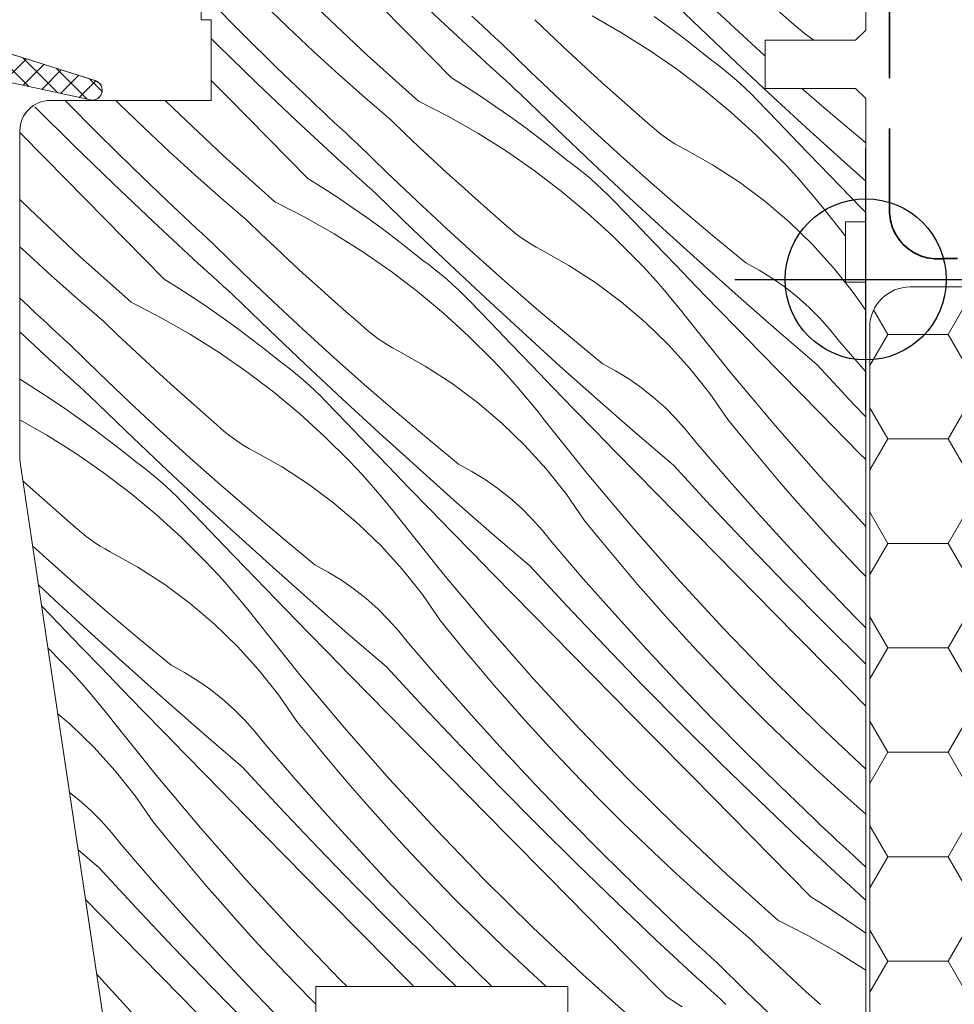
# Model space of a CAD drawing. Units: millimetres. Extents: x -2496 to 7227, y -10996 to 3502.
# Drawn here: x 6390 to 6436, y -10283 to -10234 of the extents above; entities that cross this region are included whole.
import ezdxf

# ---------------------------------------------------------------- set-up
doc = ezdxf.new("R2010")
doc.units = ezdxf.units.MM
doc.header["$MEASUREMENT"] = 0
doc.linetypes.add('szag', pattern=[11.319445, 8.819445, -2.5])
doc.linetypes.add('Takart vonal_01', pattern=[7, 5, -2])
for name, color, linetype, lineweight in [('0_Toll_száma__1', 7, 'Continuous', 5), ('0_Toll_száma__2', 7, 'Continuous', 13), ('0_Toll_száma__3', 7, 'Continuous', 15), ('0_Toll_száma__7', 7, 'Continuous', 35)]:
    doc.layers.add(name, color=color, linetype=linetype, lineweight=lineweight)
for name, color, linetype, lineweight, true_color in [('0_Toll_száma__21', 7, 'Continuous', 5, 0x3a3a3a), ('0_Toll_száma__58', 7, 'Continuous', 25, 0xdf0000), ('0_Toll_száma__87', 7, 'Continuous', 5, 0x6a6a6a)]:
    doc.layers.add(name, color=color, linetype=linetype, lineweight=lineweight, true_color=true_color)
doc.styles.add('ELKÉSZÜLT_STÍLUS_1', font='txt')
doc.dimstyles.new('ELKÉSZÜLT_STÍLUS__2', dxfattribs={"dimtxt": 11.25, "dimasz": 6.65, "dimexe": 0.18, "dimexo": 0, "dimgap": 0.09, "dimtad": 1, "dimtih": 1, "dimtoh": 1, "dimlfac": 0.001, "dimzin": 0, "dimdsep": 46, "dimtxsty": 'ELKÉSZÜLT_STÍLUS_1', "dimblk": 'ARROWHEAD_6', "dimblk1": 'ARROWHEAD_6', "dimblk2": 'ARROWHEAD_6', "dimcen": 0.09, "dimclrd": 7, "dimclre": 7, "dimclrt": 7, "dimadec": 0, "dimazin": 0, "dimtfac": 1, "dimtdec": 4, "dimtmove": 0, "dimatfit": 3, "dimfxl": 1, "dimtolj": 1, "dimtzin": 0, "dimarcsym": 0})
doc.dimstyles.new('ELKÉSZÜLT_STÍLUS__4', dxfattribs={"dimtxt": 0.18, "dimasz": 14.592, "dimexe": 0.18, "dimexo": 0.0625, "dimgap": 0.09, "dimtad": 0, "dimtih": 1, "dimtoh": 1, "dimdec": 4, "dimzin": 0, "dimdsep": 46, "dimcen": 0.09, "dimadec": 0, "dimazin": 0, "dimtfac": 1, "dimtdec": 4, "dimtmove": 0, "dimatfit": 3, "dimldrblk": 'ARROWHEAD_5', "dimfxl": 1, "dimtolj": 1, "dimtzin": 0, "dimarcsym": 0})

# ---------------------------------------------------------------- blocks, each defined once
blk = doc.blocks.new('*X44')
at = {"layer": '0_Toll_száma__87', "linetype": 'Continuous'}
for p, q in [((6410.475, -10234.364), (6408.499, -10232.487)), ((6423.374, -10234.759), (6421.581, -10233.026)), ((6400.654, -10235.046), (6398.996, -10233.367)), ((6402.901, -10234.716), (6401.663, -10233.514)), ((6409.062, -10235.225), (6407.088, -10233.224)), ((6425.062, -10234.733), (6423.568, -10233.342)), ((6406.844, -10236.099), (6404.358, -10233.756)), ((6427.912, -10234.476), (6427.194, -10233.852)), ((6412.471, -10236.22), (6410.475, -10234.364)), ((6412.329, -10234.428), (6412.039, -10234.158)), ((6412.62, -10234.698), (6412.329, -10234.428)), ((6415.848, -10234.995), (6415.162, -10234.336)), ((6418.013, -10234.152), (6419.473, -10234.983)), ((6421.088, -10234.172), (6421.797, -10234.686)), ((6428.12, -10234.666), (6427.912, -10234.476)), ((6402.335, -10236.704), (6400.654, -10235.046)), ((6404.157, -10235.898), (6402.901, -10234.716)), ((6412.911, -10234.967), (6412.62, -10234.698)), ((6413.203, -10235.235), (6412.911, -10234.967)), ((6416.539, -10235.65), (6415.848, -10234.995)), ((6419.473, -10234.983), (6420.895, -10235.878)), ((6421.797, -10234.686), (6422.498, -10235.213)), ((6425.18, -10236.478), (6423.374, -10234.759)), ((6426.572, -10236.107), (6425.062, -10234.733)), ((6428.335, -10234.849), (6428.12, -10234.666)), ((6428.556, -10235.025), (6428.335, -10234.849)), ((6428.783, -10235.192), (6428.556, -10235.025)), ((6399.409, -10235.584), (6399.098, -10235.275)), ((6401.365, -10237.482), (6399.409, -10235.584)), ((6411.036, -10237.225), (6409.062, -10235.225)), ((6413.496, -10235.502), (6413.203, -10235.235)), ((6414.957, -10236.929), (6413.496, -10235.502)), ((6422.498, -10235.213), (6423.19, -10235.751)), ((6429.016, -10235.351), (6428.783, -10235.192)), ((6405.43, -10237.062), (6404.157, -10235.898)), ((6417.234, -10236.299), (6416.539, -10235.65)), ((6420.895, -10235.878), (6422.276, -10236.835)), ((6423.19, -10235.751), (6423.873, -10236.3)), ((6409.384, -10238.382), (6406.844, -10236.099)), ((6412.717, -10236.447), (6412.471, -10236.22)), ((6412.963, -10236.672), (6412.717, -10236.447)), ((6417.934, -10236.943), (6417.234, -10236.299)), ((6424.184, -10236.526), (6423.873, -10236.3)), ((6424.488, -10236.761), (6424.184, -10236.526)), ((6427.001, -10238.182), (6425.18, -10236.478)), ((6426.598, -10236.13), (6426.572, -10236.107)), ((6404.038, -10238.338), (6402.335, -10236.704)), ((6406.72, -10238.206), (6405.43, -10237.062)), ((6413.21, -10236.898), (6412.963, -10236.672)), ((6413.457, -10237.123), (6413.21, -10236.898)), ((6416.434, -10238.337), (6414.957, -10236.929)), ((6418.638, -10237.583), (6417.934, -10236.943)), ((6422.276, -10236.835), (6423.613, -10237.852)), ((6424.788, -10237.002), (6424.488, -10236.761)), ((6425.081, -10237.25), (6424.788, -10237.002)), ((6399.955, -10238.219), (6399.098, -10237.35)), ((6403.341, -10239.359), (6401.365, -10237.482)), ((6411.036, -10237.225), (6411.778, -10237.692)), ((6413.704, -10237.348), (6413.457, -10237.123)), ((6413.951, -10237.573), (6413.704, -10237.348)), ((6425.369, -10237.505), (6425.081, -10237.25)), ((6425.65, -10237.767), (6425.369, -10237.505)), ((6411.778, -10237.692), (6412.511, -10238.172)), ((6414.199, -10237.797), (6413.951, -10237.573)), ((6414.447, -10238.021), (6414.199, -10237.797)), ((6416.24, -10239.754), (6414.447, -10238.021)), ((6419.347, -10238.217), (6418.638, -10237.583)), ((6423.613, -10237.852), (6424.904, -10238.928)), ((6425.925, -10238.035), (6425.65, -10237.767)), ((6426.194, -10238.309), (6425.925, -10238.035)), ((6429.641, -10238.799), (6428.431, -10237.75)), ((6391.862, -10238.362), (6391.851, -10238.35)), ((6393.52, -10240.041), (6391.862, -10238.362)), ((6394.53, -10238.509), (6394.37, -10238.35)), ((6395.767, -10239.711), (6394.53, -10238.509)), ((6397.224, -10238.751), (6396.818, -10238.35)), ((6401.928, -10240.22), (6399.955, -10238.219)), ((6404.327, -10238.61), (6404.038, -10238.338)), ((6408.028, -10239.331), (6406.72, -10238.206)), ((6409.384, -10238.382), (6410.88, -10239.147)), ((6412.511, -10238.172), (6413.237, -10238.663)), ((6417.928, -10239.729), (6416.434, -10238.337)), ((6420.061, -10238.847), (6419.347, -10238.217)), ((6427.227, -10239.387), (6426.194, -10238.309)), ((6428.836, -10239.871), (6427.001, -10238.182)), ((6392.276, -10240.579), (6390.34, -10238.66)), ((6399.71, -10241.094), (6397.224, -10238.751)), ((6404.616, -10238.882), (6404.327, -10238.61)), ((6404.905, -10239.153), (6404.616, -10238.882)), ((6413.237, -10238.663), (6413.954, -10239.167)), ((6420.779, -10239.471), (6420.061, -10238.847)), ((6424.904, -10238.928), (6426.145, -10240.059)), ((6431.2, -10240.118), (6429.641, -10238.799)), ((6405.337, -10241.215), (6403.341, -10239.359)), ((6405.195, -10239.423), (6404.905, -10239.153)), ((6405.486, -10239.693), (6405.195, -10239.423)), ((6408.714, -10239.99), (6408.028, -10239.331)), ((6410.88, -10239.147), (6412.34, -10239.978)), ((6413.954, -10239.167), (6414.664, -10239.681)), ((6420.987, -10239.662), (6420.779, -10239.471)), ((6428.261, -10240.463), (6427.227, -10239.387)), ((6390.848, -10241.212), (6389.598, -10239.943)), ((6397.023, -10240.893), (6395.767, -10239.711)), ((6405.778, -10239.962), (6405.486, -10239.693)), ((6406.07, -10240.23), (6405.778, -10239.962)), ((6409.405, -10240.645), (6408.714, -10239.99)), ((6412.34, -10239.978), (6413.762, -10240.873)), ((6414.664, -10239.681), (6415.364, -10240.208)), ((6418.047, -10241.473), (6416.24, -10239.754)), ((6419.439, -10241.102), (6417.928, -10239.729)), ((6421.202, -10239.844), (6420.987, -10239.662)), ((6421.423, -10240.02), (6421.202, -10239.844)), ((6430.685, -10241.544), (6428.836, -10239.871)), ((6395.201, -10241.699), (6393.52, -10240.041)), ((6403.903, -10242.22), (6401.928, -10240.22)), ((6406.362, -10240.498), (6406.07, -10240.23)), ((6415.364, -10240.208), (6416.057, -10240.746)), ((6421.65, -10240.187), (6421.423, -10240.02)), ((6421.882, -10240.346), (6421.65, -10240.187)), ((6422.121, -10240.497), (6421.882, -10240.346)), ((6426.145, -10240.059), (6427.336, -10241.245)), ((6429.298, -10241.537), (6428.261, -10240.463)), ((6431.598, -10240.447), (6431.2, -10240.118)), ((6394.232, -10242.477), (6392.276, -10240.579)), ((6398.296, -10242.057), (6397.023, -10240.893)), ((6407.823, -10241.924), (6406.362, -10240.498)), ((6410.1, -10241.294), (6409.405, -10240.645)), ((6413.762, -10240.873), (6415.142, -10241.83)), ((6416.057, -10240.746), (6416.74, -10241.295)), ((6422.364, -10240.64), (6422.121, -10240.497)), ((6422.612, -10240.774), (6422.364, -10240.64)), ((6423.995, -10241.547), (6422.612, -10240.774)), ((6392.821, -10243.214), (6390.848, -10241.212)), ((6402.251, -10243.377), (6399.71, -10241.094)), ((6405.583, -10241.442), (6405.337, -10241.215)), ((6405.829, -10241.667), (6405.583, -10241.442)), ((6410.8, -10241.938), (6410.1, -10241.294)), ((6417.05, -10241.522), (6416.74, -10241.295)), ((6420.965, -10242.457), (6419.439, -10241.102)), ((6427.674, -10241.601), (6427.336, -10241.245)), ((6396.905, -10243.333), (6395.201, -10241.699)), ((6406.076, -10241.893), (6405.829, -10241.667)), ((6406.323, -10242.118), (6406.076, -10241.893)), ((6409.301, -10243.332), (6407.823, -10241.924)), ((6411.505, -10242.578), (6410.8, -10241.938)), ((6415.142, -10241.83), (6416.479, -10242.847)), ((6417.355, -10241.756), (6417.05, -10241.522)), ((6417.654, -10241.997), (6417.355, -10241.756)), ((6419.867, -10243.177), (6418.047, -10241.473)), ((6425.325, -10242.408), (6423.995, -10241.547)), ((6428.007, -10241.961), (6427.674, -10241.601)), ((6430.336, -10242.609), (6429.298, -10241.537)), ((6431.598, -10242.358), (6430.685, -10241.544)), ((6399.587, -10243.201), (6398.296, -10242.057)), ((6403.903, -10242.22), (6404.644, -10242.687)), ((6406.57, -10242.343), (6406.323, -10242.118)), ((6406.818, -10242.568), (6406.57, -10242.343)), ((6417.947, -10242.245), (6417.654, -10241.997)), ((6418.235, -10242.5), (6417.947, -10242.245)), ((6426.596, -10243.354), (6425.325, -10242.408)), ((6428.335, -10242.326), (6428.007, -10241.961)), ((6428.659, -10242.695), (6428.335, -10242.326)), ((6396.208, -10244.354), (6394.232, -10242.477)), ((6404.644, -10242.687), (6405.378, -10243.167)), ((6407.066, -10242.792), (6406.818, -10242.568)), ((6407.314, -10243.016), (6407.066, -10242.792)), ((6412.214, -10243.212), (6411.505, -10242.578)), ((6416.479, -10242.847), (6417.77, -10243.923)), ((6418.516, -10242.762), (6418.235, -10242.5)), ((6418.792, -10243.03), (6418.516, -10242.762)), ((6422.508, -10243.794), (6420.965, -10242.457)), ((6428.978, -10243.068), (6428.659, -10242.695)), ((6431.375, -10243.68), (6430.336, -10242.609)), ((6390.091, -10243.746), (6389.598, -10243.26)), ((6394.795, -10245.215), (6392.821, -10243.214)), ((6397.193, -10243.605), (6396.905, -10243.333)), ((6400.894, -10244.326), (6399.587, -10243.201)), ((6402.251, -10243.377), (6403.746, -10244.142)), ((6405.378, -10243.167), (6406.103, -10243.658)), ((6409.106, -10244.749), (6407.314, -10243.016)), ((6410.795, -10244.724), (6409.301, -10243.332)), ((6412.927, -10243.842), (6412.214, -10243.212)), ((6419.061, -10243.304), (6418.792, -10243.03)), ((6420.093, -10244.382), (6419.061, -10243.304)), ((6421.702, -10244.866), (6419.867, -10243.177)), ((6427.802, -10244.381), (6426.596, -10243.354)), ((6429.292, -10243.445), (6428.978, -10243.068)), ((6392.577, -10246.089), (6390.091, -10243.746)), ((6397.482, -10243.877), (6397.193, -10243.605)), ((6397.771, -10244.148), (6397.482, -10243.877)), ((6406.103, -10243.658), (6406.821, -10244.162)), ((6413.645, -10244.466), (6412.927, -10243.842)), ((6424.066, -10245.113), (6422.508, -10243.794)), ((6429.601, -10243.826), (6429.292, -10243.445)), ((6429.905, -10244.212), (6429.601, -10243.826)), ((6431.598, -10243.909), (6431.375, -10243.68)), ((6398.203, -10246.21), (6396.208, -10244.354)), ((6398.062, -10244.418), (6397.771, -10244.148)), ((6401.581, -10244.985), (6400.894, -10244.326)), ((6403.746, -10244.142), (6405.206, -10244.973)), ((6406.821, -10244.162), (6407.53, -10244.676)), ((6417.77, -10243.923), (6419.012, -10245.054)), ((6421.128, -10245.458), (6420.093, -10244.382)), ((6428.94, -10245.483), (6427.802, -10244.381)), ((6430.598, -10245.08), (6429.905, -10244.212)), ((6398.353, -10244.688), (6398.062, -10244.418)), ((6398.644, -10244.957), (6398.353, -10244.688)), ((6407.53, -10244.676), (6408.231, -10245.203)), ((6410.913, -10246.468), (6409.106, -10244.749)), ((6412.305, -10246.097), (6410.795, -10244.724)), ((6413.853, -10244.657), (6413.645, -10244.466)), ((6414.068, -10244.839), (6413.853, -10244.657)), ((6414.289, -10245.015), (6414.068, -10244.839)), ((6423.551, -10246.539), (6421.702, -10244.866)), ((6396.769, -10247.215), (6394.795, -10245.215)), ((6398.936, -10245.225), (6398.644, -10244.957)), ((6399.229, -10245.493), (6398.936, -10245.225)), ((6402.271, -10245.64), (6401.581, -10244.985)), ((6405.206, -10244.973), (6406.628, -10245.868)), ((6408.231, -10245.203), (6408.923, -10245.741)), ((6414.516, -10245.182), (6414.289, -10245.015)), ((6414.749, -10245.341), (6414.516, -10245.182)), ((6414.987, -10245.492), (6414.749, -10245.341)), ((6419.012, -10245.054), (6420.202, -10246.24)), ((6425.64, -10246.414), (6424.066, -10245.113)), ((6389.889, -10245.888), (6389.598, -10245.614)), ((6400.689, -10246.919), (6399.229, -10245.493)), ((6402.967, -10246.289), (6402.271, -10245.64)), ((6408.923, -10245.741), (6409.606, -10246.29)), ((6415.23, -10245.635), (6414.987, -10245.492)), ((6415.479, -10245.769), (6415.23, -10245.635)), ((6416.861, -10246.542), (6415.479, -10245.769)), ((6422.164, -10246.532), (6421.128, -10245.458)), ((6430.003, -10246.658), (6428.94, -10245.483)), ((6391.163, -10247.052), (6389.889, -10245.888)), ((6395.117, -10248.372), (6392.577, -10246.089)), ((6398.45, -10246.437), (6398.203, -10246.21)), ((6403.667, -10246.933), (6402.967, -10246.289)), ((6406.628, -10245.868), (6408.009, -10246.825)), ((6409.916, -10246.517), (6409.606, -10246.29)), ((6413.832, -10247.452), (6412.305, -10246.097)), ((6420.54, -10246.596), (6420.202, -10246.24)), ((6398.696, -10246.662), (6398.45, -10246.437)), ((6398.942, -10246.888), (6398.696, -10246.662)), ((6408.009, -10246.825), (6409.346, -10247.842)), ((6410.221, -10246.751), (6409.916, -10246.517)), ((6410.52, -10246.992), (6410.221, -10246.751)), ((6412.734, -10248.172), (6410.913, -10246.468)), ((6418.191, -10247.403), (6416.861, -10246.542)), ((6420.873, -10246.956), (6420.54, -10246.596)), ((6423.202, -10247.604), (6422.164, -10246.532)), ((6425.413, -10248.198), (6423.551, -10246.539)), ((6426.313, -10246.78), (6425.64, -10246.414)), ((6426.964, -10247.183), (6426.313, -10246.78)), ((6430.988, -10247.899), (6430.003, -10246.658)), ((6392.453, -10248.196), (6391.163, -10247.052)), ((6396.769, -10247.215), (6397.51, -10247.682)), ((6399.189, -10247.113), (6398.942, -10246.888)), ((6399.437, -10247.338), (6399.189, -10247.113)), ((6402.167, -10248.327), (6400.689, -10246.919)), ((6404.371, -10247.573), (6403.667, -10246.933)), ((6410.814, -10247.24), (6410.52, -10246.992)), ((6411.101, -10247.495), (6410.814, -10247.24)), ((6421.202, -10247.321), (6420.873, -10246.956)), ((6421.525, -10247.69), (6421.202, -10247.321)), ((6427.591, -10247.623), (6426.964, -10247.183)), ((6397.51, -10247.682), (6398.244, -10248.162)), ((6399.684, -10247.563), (6399.437, -10247.338)), ((6399.932, -10247.787), (6399.684, -10247.563)), ((6400.18, -10248.011), (6399.932, -10247.787)), ((6405.08, -10248.207), (6404.371, -10247.573)), ((6411.383, -10247.757), (6411.101, -10247.495)), ((6411.658, -10248.025), (6411.383, -10247.757)), ((6415.374, -10248.789), (6413.832, -10247.452)), ((6419.462, -10248.349), (6418.191, -10247.403)), ((6421.844, -10248.063), (6421.525, -10247.69)), ((6424.241, -10248.675), (6423.202, -10247.604)), ((6428.192, -10248.098), (6427.591, -10247.623)), ((6389.771, -10248.328), (6389.598, -10248.162)), ((6393.761, -10249.321), (6392.453, -10248.196)), ((6398.244, -10248.162), (6398.97, -10248.653)), ((6401.973, -10249.744), (6400.18, -10248.011)), ((6405.793, -10248.837), (6405.08, -10248.207)), ((6409.346, -10247.842), (6410.636, -10248.918)), ((6411.927, -10248.299), (6411.658, -10248.025)), ((6412.96, -10249.377), (6411.927, -10248.299)), ((6414.569, -10249.861), (6412.734, -10248.172)), ((6422.158, -10248.44), (6421.844, -10248.063)), ((6427.289, -10249.84), (6425.413, -10248.198)), ((6428.765, -10248.607), (6428.192, -10248.098)), ((6431.598, -10248.78), (6430.988, -10247.899)), ((6390.059, -10248.6), (6389.771, -10248.328)), ((6390.348, -10248.872), (6390.059, -10248.6)), ((6395.117, -10248.372), (6396.612, -10249.137)), ((6398.97, -10248.653), (6399.687, -10249.157)), ((6403.661, -10249.719), (6402.167, -10248.327)), ((6416.932, -10250.108), (6415.374, -10248.789)), ((6420.669, -10249.376), (6419.462, -10248.349)), ((6422.467, -10248.821), (6422.158, -10248.44)), ((6425.283, -10249.744), (6424.241, -10248.675)), ((6429.308, -10249.147), (6428.765, -10248.607)), ((6390.638, -10249.143), (6390.348, -10248.872)), ((6390.928, -10249.413), (6390.638, -10249.143)), ((6396.612, -10249.137), (6398.072, -10249.968)), ((6399.687, -10249.157), (6400.396, -10249.672)), ((6406.511, -10249.461), (6405.793, -10248.837)), ((6410.636, -10248.918), (6411.878, -10250.049)), ((6422.771, -10249.207), (6422.467, -10248.821)), ((6424.902, -10251.876), (6422.771, -10249.207)), ((6429.82, -10249.717), (6429.308, -10249.147)), ((6391.219, -10249.683), (6390.928, -10249.413)), ((6391.51, -10249.952), (6391.219, -10249.683)), ((6394.447, -10249.98), (6393.761, -10249.321)), ((6400.396, -10249.672), (6401.097, -10250.198)), ((6403.779, -10251.463), (6401.973, -10249.744)), ((6405.171, -10251.092), (6403.661, -10249.719)), ((6406.719, -10249.652), (6406.511, -10249.461)), ((6406.934, -10249.834), (6406.719, -10249.652)), ((6413.994, -10250.453), (6412.96, -10249.377)), ((6421.806, -10250.478), (6420.669, -10249.376)), ((6426.326, -10250.812), (6425.283, -10249.744)), ((6430.299, -10250.315), (6429.82, -10249.717)), ((6391.07, -10251.206), (6389.598, -10249.837)), ((6391.802, -10250.22), (6391.51, -10249.952)), ((6392.095, -10250.488), (6391.802, -10250.22)), ((6395.138, -10250.635), (6394.447, -10249.98)), ((6398.072, -10249.968), (6399.494, -10250.863)), ((6401.097, -10250.198), (6401.789, -10250.736)), ((6407.155, -10250.01), (6406.934, -10249.834)), ((6407.382, -10250.177), (6407.155, -10250.01)), ((6407.615, -10250.336), (6407.382, -10250.177)), ((6411.878, -10250.049), (6413.069, -10251.235)), ((6416.417, -10251.534), (6414.569, -10249.861)), ((6418.506, -10251.409), (6416.932, -10250.108)), ((6429.179, -10251.468), (6427.289, -10249.84)), ((6393.556, -10251.914), (6392.095, -10250.488)), ((6395.833, -10251.284), (6395.138, -10250.635)), ((6401.789, -10250.736), (6402.472, -10251.285)), ((6407.853, -10250.487), (6407.615, -10250.336)), ((6408.097, -10250.63), (6407.853, -10250.487)), ((6408.345, -10250.764), (6408.097, -10250.63)), ((6415.03, -10251.527), (6413.994, -10250.453)), ((6422.869, -10251.653), (6421.806, -10250.478)), ((6431.598, -10251.824), (6430.299, -10250.315)), ((6391.316, -10251.432), (6391.07, -10251.206)), ((6399.494, -10250.863), (6400.875, -10251.82)), ((6406.698, -10252.447), (6405.171, -10251.092)), ((6409.728, -10251.537), (6408.345, -10250.764)), ((6413.406, -10251.591), (6413.069, -10251.235)), ((6427.371, -10251.878), (6426.326, -10250.812)), ((6391.562, -10251.658), (6391.316, -10251.432)), ((6391.809, -10251.883), (6391.562, -10251.658)), ((6396.533, -10251.929), (6395.833, -10251.284)), ((6402.783, -10251.512), (6402.472, -10251.285)), ((6403.087, -10251.746), (6402.783, -10251.512)), ((6405.6, -10253.167), (6403.779, -10251.463)), ((6411.057, -10252.398), (6409.728, -10251.537)), ((6413.739, -10251.951), (6413.406, -10251.591)), ((6416.068, -10252.599), (6415.03, -10251.527)), ((6418.28, -10253.193), (6416.417, -10251.534)), ((6419.179, -10251.775), (6418.506, -10251.409)), ((6423.854, -10252.894), (6422.869, -10251.653)), ((6431.032, -10253.467), (6429.179, -10251.468)), ((6389.635, -10252.21), (6389.598, -10252.172)), ((6389.635, -10252.21), (6390.377, -10252.677)), ((6392.056, -10252.108), (6391.809, -10251.883)), ((6392.303, -10252.333), (6392.056, -10252.108)), ((6395.033, -10253.322), (6393.556, -10251.914)), ((6397.237, -10252.568), (6396.533, -10251.929)), ((6400.875, -10251.82), (6402.212, -10252.837)), ((6403.387, -10251.987), (6403.087, -10251.746)), ((6403.68, -10252.235), (6403.387, -10251.987)), ((6414.068, -10252.316), (6413.739, -10251.951)), ((6419.83, -10252.178), (6419.179, -10251.775)), ((6420.457, -10252.618), (6419.83, -10252.178)), ((6427.095, -10254.494), (6424.902, -10251.876)), ((6429.34, -10253.883), (6427.371, -10251.878)), ((6390.377, -10252.677), (6391.11, -10253.157)), ((6392.55, -10252.558), (6392.303, -10252.333)), ((6392.798, -10252.782), (6392.55, -10252.558)), ((6397.946, -10253.202), (6397.237, -10252.568)), ((6403.968, -10252.49), (6403.68, -10252.235)), ((6404.249, -10252.752), (6403.968, -10252.49)), ((6408.24, -10253.784), (6406.698, -10252.447)), ((6412.328, -10253.344), (6411.057, -10252.398)), ((6414.392, -10252.685), (6414.068, -10252.316)), ((6414.71, -10253.058), (6414.392, -10252.685)), ((6417.108, -10253.67), (6416.068, -10252.599)), ((6421.058, -10253.093), (6420.457, -10252.618)), ((6391.11, -10253.157), (6391.836, -10253.648)), ((6393.046, -10253.006), (6392.798, -10252.782)), ((6394.839, -10254.739), (6393.046, -10253.006)), ((6402.212, -10252.837), (6403.503, -10253.913)), ((6404.524, -10253.02), (6404.249, -10252.752)), ((6404.793, -10253.294), (6404.524, -10253.02)), ((6407.435, -10254.856), (6405.6, -10253.167)), ((6415.024, -10253.435), (6414.71, -10253.058)), ((6420.156, -10254.836), (6418.28, -10253.193)), ((6421.631, -10253.602), (6421.058, -10253.093)), ((6424.756, -10254.196), (6423.854, -10252.894)), ((6391.836, -10253.648), (6392.554, -10254.152)), ((6396.527, -10254.714), (6395.033, -10253.322)), ((6398.66, -10253.832), (6397.946, -10253.202)), ((6405.826, -10254.372), (6404.793, -10253.294)), ((6413.535, -10254.371), (6412.328, -10253.344)), ((6415.334, -10253.816), (6415.024, -10253.435)), ((6418.149, -10254.739), (6417.108, -10253.67)), ((6422.175, -10254.142), (6421.631, -10253.602)), ((6431.598, -10254.065), (6431.032, -10253.467)), ((6392.554, -10254.152), (6393.263, -10254.667)), ((6399.378, -10254.456), (6398.66, -10253.832)), ((6403.503, -10253.913), (6404.744, -10255.044)), ((6409.799, -10255.103), (6408.24, -10253.784)), ((6415.638, -10254.202), (6415.334, -10253.816)), ((6422.687, -10254.712), (6422.175, -10254.142)), ((6431.31, -10255.887), (6429.34, -10253.883)), ((6389.598, -10254.2), (6390.939, -10254.963)), ((6399.586, -10254.647), (6399.378, -10254.456)), ((6399.801, -10254.829), (6399.586, -10254.647)), ((6406.861, -10255.448), (6405.826, -10254.372)), ((6414.672, -10255.473), (6413.535, -10254.371)), ((6417.769, -10256.871), (6415.638, -10254.202)), ((6425.408, -10255.002), (6424.756, -10254.196)), ((6429.35, -10257.06), (6427.095, -10254.494)), ((6390.939, -10254.963), (6392.361, -10255.858)), ((6393.263, -10254.667), (6393.964, -10255.193)), ((6396.646, -10256.458), (6394.839, -10254.739)), ((6398.038, -10256.087), (6396.527, -10254.714)), ((6400.022, -10255.005), (6399.801, -10254.829)), ((6400.249, -10255.172), (6400.022, -10255.005)), ((6404.744, -10255.044), (6405.935, -10256.23)), ((6409.284, -10256.529), (6407.435, -10254.856)), ((6411.372, -10256.404), (6409.799, -10255.103)), ((6419.192, -10255.807), (6418.149, -10254.739)), ((6422.045, -10256.463), (6420.156, -10254.836)), ((6423.165, -10255.31), (6422.687, -10254.712)), ((6426.067, -10255.802), (6425.408, -10255.002)), ((6393.964, -10255.193), (6394.656, -10255.731)), ((6400.481, -10255.331), (6400.249, -10255.172)), ((6400.72, -10255.482), (6400.481, -10255.331)), ((6400.963, -10255.625), (6400.72, -10255.482)), ((6401.211, -10255.759), (6400.963, -10255.625)), ((6407.897, -10256.522), (6406.861, -10255.448)), ((6415.736, -10256.648), (6414.672, -10255.473)), ((6424.705, -10257.099), (6423.165, -10255.31)), ((6392.361, -10255.858), (6393.741, -10256.815)), ((6394.656, -10255.731), (6395.339, -10256.28)), ((6399.564, -10257.442), (6398.038, -10256.087)), ((6402.594, -10256.532), (6401.211, -10255.759)), ((6420.237, -10256.873), (6419.192, -10255.807)), ((6426.733, -10256.596), (6426.067, -10255.802)), ((6431.598, -10256.18), (6431.31, -10255.887)), ((6395.649, -10256.507), (6395.339, -10256.28)), ((6395.954, -10256.741), (6395.649, -10256.507)), ((6398.467, -10258.162), (6396.646, -10256.458)), ((6403.924, -10257.393), (6402.594, -10256.532)), ((6406.273, -10256.586), (6405.935, -10256.23)), ((6406.606, -10256.946), (6406.273, -10256.586)), ((6408.935, -10257.594), (6407.897, -10256.522)), ((6411.146, -10258.188), (6409.284, -10256.529)), ((6412.045, -10256.77), (6411.372, -10256.404)), ((6423.898, -10258.462), (6422.045, -10256.463)), ((6427.406, -10257.384), (6426.733, -10256.596)), ((6393.741, -10256.815), (6395.078, -10257.832)), ((6396.253, -10256.982), (6395.954, -10256.741)), ((6396.546, -10257.23), (6396.253, -10256.982)), ((6406.934, -10257.311), (6406.606, -10256.946)), ((6412.696, -10257.173), (6412.045, -10256.77)), ((6416.721, -10257.889), (6415.736, -10256.648)), ((6419.962, -10259.489), (6417.769, -10256.871)), ((6422.206, -10258.878), (6420.237, -10256.873)), ((6426.27, -10258.867), (6424.705, -10257.099)), ((6431.598, -10259.501), (6429.35, -10257.06)), ((6390.104, -10257.563), (6389.753, -10257.244)), ((6390.813, -10258.197), (6390.104, -10257.563)), ((6396.834, -10257.485), (6396.546, -10257.23)), ((6397.115, -10257.747), (6396.834, -10257.485)), ((6401.107, -10258.78), (6399.564, -10257.442)), ((6405.195, -10258.339), (6403.924, -10257.393)), ((6407.258, -10257.68), (6406.934, -10257.311)), ((6409.974, -10258.665), (6408.935, -10257.594)), ((6413.324, -10257.613), (6412.696, -10257.173)), ((6428.086, -10258.166), (6427.406, -10257.384)), ((6395.078, -10257.832), (6396.369, -10258.908)), ((6397.391, -10258.015), (6397.115, -10257.747)), ((6397.66, -10258.289), (6397.391, -10258.015)), ((6407.577, -10258.053), (6407.258, -10257.68)), ((6407.891, -10258.43), (6407.577, -10258.053)), ((6413.925, -10258.088), (6413.324, -10257.613)), ((6417.623, -10259.191), (6416.721, -10257.889)), ((6391.526, -10258.827), (6390.813, -10258.197)), ((6398.692, -10259.367), (6397.66, -10258.289)), ((6400.301, -10259.851), (6398.467, -10258.162)), ((6406.401, -10259.366), (6405.195, -10258.339)), ((6408.2, -10258.811), (6407.891, -10258.43)), ((6413.022, -10259.831), (6411.146, -10258.188)), ((6414.498, -10258.597), (6413.925, -10258.088)), ((6425.772, -10260.441), (6423.898, -10258.462)), ((6428.774, -10258.941), (6428.086, -10258.166)), ((6392.244, -10259.451), (6391.526, -10258.827)), ((6396.369, -10258.908), (6397.611, -10260.039)), ((6402.665, -10260.098), (6401.107, -10258.78)), ((6408.504, -10259.197), (6408.2, -10258.811)), ((6411.016, -10259.734), (6409.974, -10258.665)), ((6415.041, -10259.137), (6414.498, -10258.597)), ((6424.176, -10260.882), (6422.206, -10258.878)), ((6427.858, -10260.613), (6426.27, -10258.867)), ((6429.468, -10259.711), (6428.774, -10258.941)), ((6392.452, -10259.642), (6392.244, -10259.451)), ((6399.727, -10260.443), (6398.692, -10259.367)), ((6407.539, -10260.468), (6406.401, -10259.366)), ((6410.635, -10261.866), (6408.504, -10259.197)), ((6415.553, -10259.707), (6415.041, -10259.137)), ((6418.274, -10259.997), (6417.623, -10259.191)), ((6422.216, -10262.055), (6419.962, -10259.489)), ((6392.667, -10259.825), (6392.452, -10259.642)), ((6392.888, -10260), (6392.667, -10259.825)), ((6393.115, -10260.167), (6392.888, -10260)), ((6397.611, -10260.039), (6398.801, -10261.225)), ((6402.15, -10261.524), (6400.301, -10259.851)), ((6412.059, -10260.802), (6411.016, -10259.734)), ((6414.912, -10261.458), (6413.022, -10259.831)), ((6416.032, -10260.305), (6415.553, -10259.707)), ((6418.933, -10260.797), (6418.274, -10259.997)), ((6430.169, -10260.474), (6429.468, -10259.711)), ((6390.904, -10261.082), (6390.235, -10260.474)), ((6393.348, -10260.326), (6393.115, -10260.167)), ((6393.586, -10260.477), (6393.348, -10260.326)), ((6393.829, -10260.62), (6393.586, -10260.477)), ((6400.763, -10261.517), (6399.727, -10260.443)), ((6404.239, -10261.399), (6402.665, -10260.098)), ((6408.602, -10261.643), (6407.539, -10260.468)), ((6417.572, -10262.094), (6416.032, -10260.305)), ((6427.667, -10262.4), (6425.772, -10260.441)), ((6431.351, -10261.73), (6430.169, -10260.474)), ((6394.078, -10260.754), (6393.829, -10260.62)), ((6395.46, -10261.527), (6394.078, -10260.754)), ((6413.103, -10261.868), (6412.059, -10260.802)), ((6419.599, -10261.591), (6418.933, -10260.797)), ((6426.147, -10262.886), (6424.176, -10260.882)), ((6429.469, -10262.337), (6427.858, -10260.613)), ((6392.431, -10262.437), (6390.904, -10261.082)), ((6399.139, -10261.581), (6398.801, -10261.225)), ((6404.912, -10261.765), (6404.239, -10261.399)), ((6416.765, -10263.457), (6414.912, -10261.458)), ((6396.79, -10262.388), (6395.46, -10261.527)), ((6399.472, -10261.941), (6399.139, -10261.581)), ((6399.801, -10262.306), (6399.472, -10261.941)), ((6401.801, -10262.589), (6400.763, -10261.517)), ((6404.012, -10263.183), (6402.15, -10261.524)), ((6405.563, -10262.168), (6404.912, -10261.765)), ((6409.587, -10262.884), (6408.602, -10261.643)), ((6412.828, -10264.484), (6410.635, -10261.866)), ((6415.073, -10263.873), (6413.103, -10261.868)), ((6420.272, -10262.379), (6419.599, -10261.591)), ((6431.598, -10261.984), (6431.351, -10261.73)), ((6391.333, -10263.157), (6390.523, -10262.399)), ((6393.973, -10263.775), (6392.431, -10262.437)), ((6398.061, -10263.334), (6396.79, -10262.388)), ((6400.124, -10262.675), (6399.801, -10262.306)), ((6406.19, -10262.609), (6405.563, -10262.168)), ((6419.136, -10263.862), (6417.572, -10262.094)), ((6420.953, -10263.161), (6420.272, -10262.379)), ((6424.53, -10264.567), (6422.216, -10262.055)), ((6429.582, -10264.339), (6427.667, -10262.4)), ((6431.105, -10264.04), (6429.469, -10262.337)), ((6400.443, -10263.048), (6400.124, -10262.675)), ((6402.841, -10263.66), (6401.801, -10262.589)), ((6406.791, -10263.083), (6406.19, -10262.609)), ((6410.489, -10264.186), (6409.587, -10262.884)), ((6428.119, -10264.888), (6426.147, -10262.886)), ((6391.559, -10264.362), (6390.679, -10263.444)), ((6393.168, -10264.846), (6391.333, -10263.157)), ((6399.268, -10264.361), (6398.061, -10263.334)), ((6400.757, -10263.425), (6400.443, -10263.048)), ((6401.066, -10263.806), (6400.757, -10263.425)), ((6405.888, -10264.826), (6404.012, -10263.183)), ((6407.364, -10263.592), (6406.791, -10263.083)), ((6418.639, -10265.436), (6416.765, -10263.457)), ((6421.64, -10263.936), (6420.953, -10263.161)), ((6395.531, -10265.093), (6393.973, -10263.775)), ((6401.37, -10264.192), (6401.066, -10263.806)), ((6403.882, -10264.729), (6402.841, -10263.66)), ((6407.908, -10264.132), (6407.364, -10263.592)), ((6417.043, -10265.877), (6415.073, -10263.873)), ((6420.724, -10265.608), (6419.136, -10263.862)), ((6422.334, -10264.706), (6421.64, -10263.936)), ((6392.593, -10265.438), (6391.559, -10264.362)), ((6400.405, -10265.463), (6399.268, -10264.361)), ((6403.501, -10266.861), (6401.37, -10264.192)), ((6408.419, -10264.702), (6407.908, -10264.132)), ((6411.141, -10264.992), (6410.489, -10264.186)), ((6431.518, -10266.257), (6429.582, -10264.339)), ((6431.598, -10264.54), (6431.105, -10264.04)), ((6395.016, -10266.519), (6393.168, -10264.846)), ((6404.925, -10265.797), (6403.882, -10264.729)), ((6407.778, -10266.453), (6405.888, -10264.826)), ((6408.898, -10265.3), (6408.419, -10264.702)), ((6415.082, -10267.05), (6412.828, -10264.484)), ((6423.036, -10265.469), (6422.334, -10264.706)), ((6426.903, -10267.024), (6424.53, -10264.567)), ((6430.091, -10266.891), (6428.119, -10264.888)), ((6397.105, -10266.394), (6395.531, -10265.093)), ((6410.438, -10267.089), (6408.898, -10265.3)), ((6411.799, -10265.792), (6411.141, -10264.992)), ((6390.994, -10265.549), (6391.668, -10266.22)), ((6393.629, -10266.512), (6392.593, -10265.438)), ((6401.468, -10266.638), (6400.405, -10265.463)), ((6405.97, -10266.863), (6404.925, -10265.797)), ((6412.465, -10266.586), (6411.799, -10265.792)), ((6419.013, -10267.881), (6417.043, -10265.877)), ((6420.533, -10267.395), (6418.639, -10265.436)), ((6422.336, -10267.332), (6420.724, -10265.608)), ((6424.218, -10266.725), (6423.036, -10265.469)), ((6392.005, -10266.576), (6391.668, -10266.22)), ((6397.778, -10266.76), (6397.105, -10266.394)), ((6431.598, -10266.335), (6431.518, -10266.257)), ((6392.339, -10266.936), (6392.005, -10266.576)), ((6394.667, -10267.584), (6393.629, -10266.512)), ((6396.879, -10268.178), (6395.016, -10266.519)), ((6398.429, -10267.163), (6397.778, -10266.76)), ((6402.453, -10267.879), (6401.468, -10266.638)), ((6405.694, -10269.479), (6403.501, -10266.861)), ((6407.939, -10268.868), (6405.97, -10266.863)), ((6409.631, -10268.452), (6407.778, -10266.453)), ((6413.139, -10267.374), (6412.465, -10266.586)), ((6425.419, -10267.963), (6424.218, -10266.725)), ((6392.667, -10267.301), (6392.339, -10266.936)), ((6392.991, -10267.67), (6392.667, -10267.301)), ((6399.056, -10267.604), (6398.429, -10267.163)), ((6412.002, -10268.857), (6410.438, -10267.089)), ((6413.819, -10268.156), (6413.139, -10267.374)), ((6417.397, -10269.562), (6415.082, -10267.05)), ((6423.971, -10269.035), (6422.336, -10267.332)), ((6429.333, -10269.424), (6426.903, -10267.024)), ((6431.598, -10268.42), (6430.091, -10266.891)), ((6393.309, -10268.043), (6392.991, -10267.67)), ((6395.707, -10268.655), (6394.667, -10267.584)), ((6399.657, -10268.079), (6399.056, -10267.604)), ((6422.449, -10269.334), (6420.533, -10267.395)), ((6393.624, -10268.42), (6393.309, -10268.043)), ((6398.755, -10269.821), (6396.879, -10268.178)), ((6400.231, -10268.587), (6399.657, -10268.079)), ((6403.355, -10269.181), (6402.453, -10267.879)), ((6414.506, -10268.931), (6413.819, -10268.156)), ((6420.985, -10269.883), (6419.013, -10267.881)), ((6426.638, -10269.183), (6425.419, -10267.963)), ((6392.134, -10269.356), (6391.479, -10268.799)), ((6393.933, -10268.801), (6393.624, -10268.42)), ((6394.237, -10269.187), (6393.933, -10268.801)), ((6396.748, -10269.724), (6395.707, -10268.655)), ((6400.774, -10269.127), (6400.231, -10268.587)), ((6411.505, -10270.431), (6409.631, -10268.452)), ((6396.368, -10271.856), (6394.237, -10269.187)), ((6401.286, -10269.697), (6400.774, -10269.127)), ((6404.007, -10269.987), (6403.355, -10269.181)), ((6409.909, -10270.872), (6407.939, -10268.868)), ((6413.59, -10270.603), (6412.002, -10268.857)), ((6415.201, -10269.701), (6414.506, -10268.931)), ((6425.629, -10270.715), (6423.971, -10269.035)), ((6427.876, -10270.384), (6426.638, -10269.183)), ((6393.271, -10270.459), (6392.134, -10269.356)), ((6397.791, -10270.792), (6396.748, -10269.724)), ((6400.644, -10271.448), (6398.755, -10269.821)), ((6401.764, -10270.295), (6401.286, -10269.697)), ((6407.949, -10272.045), (6405.694, -10269.479)), ((6415.902, -10270.464), (6415.201, -10269.701)), ((6419.769, -10272.019), (6417.397, -10269.562)), ((6424.385, -10271.252), (6422.449, -10269.334)), ((6431.598, -10271.558), (6429.333, -10269.424)), ((6403.304, -10272.084), (6401.764, -10270.295)), ((6404.666, -10270.787), (6404.007, -10269.987)), ((6422.957, -10271.886), (6420.985, -10269.883)), ((6394.335, -10271.633), (6393.271, -10270.459)), ((6398.836, -10271.858), (6397.791, -10270.792)), ((6405.332, -10271.581), (6404.666, -10270.787)), ((6413.4, -10272.39), (6411.505, -10270.431)), ((6415.202, -10272.327), (6413.59, -10270.603)), ((6417.084, -10271.72), (6415.902, -10270.464)), ((6427.31, -10272.372), (6425.629, -10270.715)), ((6429.132, -10271.567), (6427.876, -10270.384)), ((6411.88, -10272.876), (6409.909, -10270.872)), ((6426.341, -10273.15), (6424.385, -10271.252)), ((6395.32, -10272.874), (6394.335, -10271.633)), ((6402.497, -10273.447), (6400.644, -10271.448)), ((6406.005, -10272.369), (6405.332, -10271.581)), ((6418.285, -10272.958), (6417.084, -10271.72)), ((6430.405, -10272.73), (6429.132, -10271.567)), ((6398.561, -10274.474), (6396.368, -10271.856)), ((6400.805, -10273.863), (6398.836, -10271.858)), ((6404.869, -10273.852), (6403.304, -10272.084)), ((6410.263, -10274.557), (6407.949, -10272.045)), ((6422.199, -10274.419), (6419.769, -10272.019)), ((6424.93, -10273.887), (6422.957, -10271.886)), ((6392.524, -10273.074), (6392.064, -10272.71)), ((6406.685, -10273.151), (6406.005, -10272.369)), ((6415.315, -10274.329), (6413.4, -10272.39)), ((6416.837, -10274.03), (6415.202, -10272.327)), ((6429.013, -10274.006), (6427.31, -10272.372)), ((6431.598, -10273.788), (6430.405, -10272.73)), ((6393.097, -10273.582), (6392.524, -10273.074)), ((6396.222, -10274.176), (6395.32, -10272.874)), ((6407.373, -10273.926), (6406.685, -10273.151)), ((6413.851, -10274.878), (6411.88, -10272.876)), ((6419.505, -10274.178), (6418.285, -10272.958)), ((6428.317, -10275.027), (6426.341, -10273.15)), ((6393.64, -10274.122), (6393.097, -10273.582)), ((6404.371, -10275.426), (6402.497, -10273.447)), ((6394.152, -10274.692), (6393.64, -10274.122)), ((6396.873, -10274.982), (6396.222, -10274.176)), ((6402.775, -10275.867), (6400.805, -10273.863)), ((6406.457, -10275.598), (6404.869, -10273.852)), ((6408.067, -10274.696), (6407.373, -10273.926)), ((6418.496, -10275.71), (6416.837, -10274.03)), ((6420.742, -10275.379), (6419.505, -10274.178)), ((6426.904, -10275.888), (6424.93, -10273.887)), ((6429.302, -10274.278), (6429.013, -10274.006)), ((6394.631, -10275.29), (6394.152, -10274.692)), ((6400.815, -10277.04), (6398.561, -10274.474)), ((6408.768, -10275.459), (6408.067, -10274.696)), ((6412.636, -10277.014), (6410.263, -10274.557)), ((6417.251, -10276.247), (6415.315, -10274.329)), ((6424.685, -10276.762), (6422.199, -10274.419)), ((6429.591, -10274.55), (6429.302, -10274.278)), ((6429.88, -10274.821), (6429.591, -10274.55)), ((6397.532, -10275.782), (6396.873, -10274.982)), ((6415.823, -10276.881), (6413.851, -10274.878)), ((6430.312, -10276.884), (6428.317, -10275.027)), ((6430.171, -10275.091), (6429.88, -10274.821)), ((6430.461, -10275.361), (6430.171, -10275.091)), ((6393.511, -10276.443), (6392.491, -10275.564)), ((6396.171, -10277.079), (6394.631, -10275.29)), ((6406.266, -10277.385), (6404.371, -10275.426)), ((6408.069, -10277.322), (6406.457, -10275.598)), ((6409.951, -10276.715), (6408.768, -10275.459)), ((6421.998, -10276.562), (6420.742, -10275.379)), ((6430.753, -10275.63), (6430.461, -10275.361)), ((6431.045, -10275.898), (6430.753, -10275.63)), ((6398.198, -10276.576), (6397.532, -10275.782)), ((6404.746, -10277.871), (6402.775, -10275.867)), ((6420.176, -10277.367), (6418.496, -10275.71)), ((6428.878, -10277.888), (6426.904, -10275.888)), ((6431.338, -10276.166), (6431.045, -10275.898)), ((6431.598, -10276.42), (6431.338, -10276.166)), ((6395.364, -10278.442), (6393.511, -10276.443)), ((6398.871, -10277.364), (6398.198, -10276.576)), ((6419.207, -10278.145), (6417.251, -10276.247)), ((6423.271, -10277.725), (6421.998, -10276.562)), ((6397.735, -10278.847), (6396.171, -10277.079)), ((6403.129, -10279.552), (6400.815, -10277.04)), ((6411.152, -10277.953), (6409.951, -10276.715)), ((6415.066, -10279.415), (6412.636, -10277.014)), ((6417.796, -10278.882), (6415.823, -10276.881)), ((6427.226, -10279.045), (6424.685, -10276.762)), ((6430.558, -10277.11), (6430.312, -10276.884)), ((6430.805, -10277.336), (6430.558, -10277.11)), ((6399.552, -10278.146), (6398.871, -10277.364)), ((6408.182, -10279.324), (6406.266, -10277.385)), ((6409.704, -10279.025), (6408.069, -10277.322)), ((6421.88, -10279.001), (6420.176, -10277.367)), ((6431.051, -10277.561), (6430.805, -10277.336)), ((6431.298, -10277.786), (6431.051, -10277.561)), ((6393.672, -10278.858), (6392.859, -10278.03)), ((6406.718, -10279.874), (6404.746, -10277.871)), ((6412.371, -10279.173), (6411.152, -10277.953)), ((6424.562, -10278.87), (6423.271, -10277.725)), ((6428.878, -10277.888), (6429.619, -10278.356)), ((6431.545, -10278.011), (6431.298, -10277.786)), ((6431.598, -10278.059), (6431.545, -10278.011)), ((6397.238, -10280.421), (6395.364, -10278.442)), ((6400.239, -10278.921), (6399.552, -10278.146)), ((6421.183, -10280.022), (6419.207, -10278.145)), ((6429.619, -10278.356), (6430.353, -10278.835)), ((6395.642, -10280.862), (6393.672, -10278.858)), ((6399.323, -10280.593), (6397.735, -10278.847)), ((6400.933, -10279.691), (6400.239, -10278.921)), ((6411.362, -10280.705), (6409.704, -10279.025)), ((6419.77, -10280.883), (6417.796, -10278.882)), ((6422.168, -10279.273), (6421.88, -10279.001)), ((6425.87, -10279.994), (6424.562, -10278.87)), ((6427.226, -10279.045), (6428.721, -10279.81)), ((6430.353, -10278.835), (6431.078, -10279.327)), ((6405.502, -10282.009), (6403.129, -10279.552)), ((6410.117, -10281.242), (6408.182, -10279.324)), ((6413.609, -10280.374), (6412.371, -10279.173)), ((6417.552, -10281.757), (6415.066, -10279.415)), ((6422.457, -10279.545), (6422.168, -10279.273)), ((6422.747, -10279.816), (6422.457, -10279.545)), ((6431.078, -10279.327), (6431.598, -10279.691)), ((6401.635, -10280.454), (6400.933, -10279.691)), ((6408.69, -10281.876), (6406.718, -10279.874)), ((6423.179, -10281.879), (6421.183, -10280.022)), ((6423.037, -10280.086), (6422.747, -10279.816)), ((6423.328, -10280.356), (6423.037, -10280.086)), ((6426.556, -10280.654), (6425.87, -10279.994)), ((6428.721, -10279.81), (6430.181, -10280.641)), ((6399.132, -10282.38), (6397.238, -10280.421)), ((6402.817, -10281.71), (6401.635, -10280.454)), ((6414.864, -10281.557), (6413.609, -10280.374)), ((6423.619, -10280.625), (6423.328, -10280.356)), ((6397.613, -10282.866), (6395.642, -10280.862)), ((6400.935, -10282.317), (6399.323, -10280.593)), ((6413.031, -10282.35), (6411.362, -10280.705)), ((6421.744, -10282.883), (6419.77, -10280.883)), ((6423.911, -10280.893), (6423.619, -10280.625)), ((6424.204, -10281.161), (6423.911, -10280.893)), ((6427.246, -10281.308), (6426.556, -10280.654)), ((6430.181, -10280.641), (6431.603, -10281.536)), ((6411.259, -10282.35), (6410.117, -10281.242)), ((6425.665, -10282.587), (6424.204, -10281.161)), ((6427.942, -10281.957), (6427.246, -10281.308)), ((6393.682, -10282.035), (6393.412, -10281.728)), ((6395.996, -10284.548), (6393.682, -10282.035)), ((6404.018, -10282.948), (6402.817, -10281.71)), ((6405.847, -10282.35), (6405.502, -10282.009)), ((6409.157, -10282.35), (6408.69, -10281.876)), ((6415.733, -10282.35), (6414.864, -10281.557)), ((6420.092, -10284.04), (6417.552, -10281.757)), ((6423.425, -10282.105), (6423.179, -10281.879)), ((6428.642, -10282.602), (6427.942, -10281.957)), ((6401.048, -10284.319), (6399.132, -10282.38)), ((6402.57, -10284.02), (6400.935, -10282.317)), ((6423.671, -10282.331), (6423.425, -10282.105)), ((6423.918, -10282.556), (6423.671, -10282.331)), ((6399.584, -10284.869), (6397.613, -10282.866)), ((6404.298, -10283.228), (6404.018, -10282.948)), ((6421.744, -10282.883), (6422.486, -10283.351)), ((6424.165, -10282.781), (6423.918, -10282.556)), ((6424.412, -10283.006), (6424.165, -10282.781)), ((6424.659, -10283.231), (6424.412, -10283.006)), ((6427.142, -10283.996), (6425.665, -10282.587)), ((6429.346, -10283.241), (6428.642, -10282.602))]:
    blk.add_line(p, q, dxfattribs=at)
blk = doc.blocks.new('Kitöltés_5_2', base_point=(0, 0))
at = {"layer": '0_Toll_száma__87', "color": 7, "linetype": 'Continuous', "lineweight": 13}
for p, q in [((6398.598, -10173.15), (6398.598, -10234.35)), ((6431.598, -10234.85), (6431.598, -10216.203)), ((6398.598, -10234.35), (6399.098, -10234.35)), ((6399.098, -10234.35), (6399.098, -10238.35)), ((6431.098, -10235.35), (6431.598, -10234.85)), ((6426.598, -10237.75), (6426.598, -10235.35)), ((6426.598, -10235.35), (6431.098, -10235.35)), ((6431.098, -10237.75), (6426.598, -10237.75)), ((6431.598, -10238.25), (6431.098, -10237.75)), ((6399.098, -10238.35), (6391.098, -10238.35)), ((6431.598, -10244.368), (6431.598, -10238.25)), ((6389.598, -10239.85), (6389.598, -10256.099)), ((6430.598, -10247.368), (6430.598, -10244.368)), ((6430.598, -10244.368), (6431.598, -10244.368)), ((6431.598, -10247.368), (6430.598, -10247.368)), ((6431.598, -10294.65), (6431.598, -10247.368)), ((6389.615, -10256.321), (6395.107, -10293.072)), ((6404.298, -10294.35), (6404.298, -10282.35)), ((6404.298, -10282.35), (6416.798, -10282.35)), ((6416.798, -10282.35), (6416.798, -10289.35))]:
    blk.add_line(p, q, dxfattribs=at)
for centre, start, end in [((6391.098, -10239.85), 90, 180), ((6391.098, -10256.099), 180, 188.5)]:
    blk.add_arc(centre, 1.5, start, end, dxfattribs=at)
at = {"layer": '0_Toll_száma__87', "linetype": 'Continuous'}
blk.add_blockref('*X44', (0, 0), dxfattribs=at)
blk = doc.blocks.new('ARROWHEAD_5')
at = {"color": 0, "linetype": 'Continuous', "lineweight": 0}
blk.add_line((0, 0), (-1, 0), dxfattribs=at)
blk.add_solid([(-1, 0.2679), (0, 0), (-1, -0.2679), (-1, 0.2679)], dxfattribs=at)
blk = doc.blocks.new('*D101')
at = {"layer": '0_Toll_száma__2', "linetype": 'Continuous'}
for p, q in [((6431.598, -10313.027), (6431.598, -10299.902)), ((6451.598, -10313.027), (6451.598, -10299.902)), ((6426.348, -10306.465), (6431.598, -10306.465)), ((6431.598, -10306.465), (6451.598, -10306.465))]:
    blk.add_line(p, q, dxfattribs=at)
at = {"layer": '0_Toll_száma__7', "linetype": 'Continuous'}
for p, q in [((6435.098, -10302.965), (6428.098, -10309.965)), ((6455.098, -10302.965), (6448.098, -10309.965))]:
    blk.add_line(p, q, dxfattribs=at)
at = {"layer": '0_Toll_száma__1', "insert": (6436.712, -10304.215), "char_height": 11.25, "attachment_point": 7, "style": 'ELKÉSZÜLT_STÍLUS_1'}
blk.add_mtext('\\A1;{\\fVerdana|b0|i0|c238|p38;2}', dxfattribs=at)
blk = doc.blocks.new('ARROWHEAD_6')
at = {"color": 0, "linetype": 'Continuous', "lineweight": 0}
for p, q in [((-0.5, -0.5), (0.5, 0.5)), ((0, 0), (-1, 0))]:
    blk.add_line(p, q, dxfattribs=at)

msp = doc.modelspace()

# ---------------------------------------------------------------- hatches: boundary and pattern name
at = {"layer": '0_Toll_száma__1', "linetype": 'Continuous'}
h = msp.add_hatch(dxfattribs=at)
h.set_pattern_fill('EPS_0002', color=256, style=0, pattern_type=2)
h.set_pattern_definition([(45, (6385.341, -10236.3501), (-0.565685, 0.565685), []), (135, (6385.341, -10236.3501), (0.565685, 0.565685), [])])
h.paths.add_polyline_path([(6382.571, -10238.35), (6381.934, -10236.686, -0.557806), (6382.45, -10236.01), (6393.184, -10238.338, 0.866096), (6393.325, -10237.359), (6383.782, -10234.35), (6376.998, -10234.35), (6376.998, -10238.35)])
h = msp.add_hatch(dxfattribs=at)
h.set_pattern_fill('HONEY_0002', color=256, style=0, pattern_type=2)
h.set_pattern_definition([(4e-13, (8634.2937, -16641.7797), (4.4930786, 2.5940801), [2.9953857, -5.9907714]), (120, (8634.2937, -16641.7797), (-4.4930785, 2.5940801), [2.9953857, -5.9907714]), (60, (8634.2937, -16641.7797), (1e-08, 5.1881602), [0, -5.9907714, 2.9953857, 0, 0, 0])])
h.paths.add_polyline_path([(6449.298, -10284.107), (6440.798, -10284.107), (6440.798, -10281.607), (6449.298, -10281.607), (6449.298, -10249.607, 0.414214), (6447.298, -10247.607), (6433.798, -10247.607, 0.414214), (6431.798, -10249.607), (6431.798, -10295.907, -0.414214), (6429.798, -10297.907), (6424.398, -10297.907, -0.235469), (6422.801, -10297.111), (6421.895, -10295.909, 0.719897), (6418.298, -10297.113), (6418.298, -10301.682, 0.043661), (6418.328, -10302.029), (6427.837, -10355.954, 0.36397), (6429.806, -10357.607), (6449.598, -10357.607, 0.414214), (6451.598, -10355.607), (6451.598, -10289.3, 0.244698), (6450.745, -10287.662), (6450.151, -10287.245, -0.244698), (6449.298, -10285.607)])

# ---------------------------------------------------------------- linework, layer by layer
at = {"layer": '0_Toll_száma__1', "linetype": 'Continuous', "flags": 128}
for points in [[(6431.598, -10168.65), (6431.598, -10234.85), (6431.098, -10235.35), (6426.598, -10235.35), (6426.598, -10237.75), (6431.098, -10237.75), (6431.598, -10238.25), (6431.598, -10244.368), (6430.598, -10244.368), (6430.598, -10247.368), (6431.598, -10247.368), (6431.598, -10294.65)], [(6416.798, -10289.35), (6416.798, -10282.35), (6404.298, -10282.35), (6404.298, -10294.35)]]:
    msp.add_lwpolyline(points, dxfattribs=at)
for points in [[(6395.107, -10293.072), (6389.615, -10256.321, -0.037105), (6389.598, -10256.099), (6389.598, -10239.85, -0.414214), (6391.098, -10238.35), (6399.098, -10238.35), (6399.098, -10234.35), (6398.598, -10234.35), (6398.598, -10173.15, -0.414214)], [(6383.744, -10234.338), (6393.343, -10237.364, -0.849746), (6393.184, -10238.338), (6382.45, -10236.01, 0.557806), (6381.934, -10236.686), (6382.571, -10238.35), (6376.998, -10238.35), (6376.998, -10234.35), (6383.779, -10234.35)]]:
    msp.add_lwpolyline(points, format="xyb", dxfattribs=at)
at = {"layer": '0_Toll_száma__2', "linetype": 'Continuous', "flags": 128}
msp.add_lwpolyline([(6382.571, -10238.35), (6381.934, -10236.686, -0.557806), (6382.45, -10236.01), (6393.184, -10238.338, 0.866096), (6393.325, -10237.359), (6383.782, -10234.35), (6376.998, -10234.35), (6376.998, -10238.35)], format="xyb", close=True, dxfattribs=at)
at = {"layer": '0_Toll_száma__21', "linetype": 'Takart vonal_01'}
msp.add_line((6431.598, -10247.235), (6431.598, -10389.784), dxfattribs=at)
at = {"layer": '0_Toll_száma__3', "linetype": 'Continuous', "flags": 128}
msp.add_lwpolyline([(6449.298, -10284.107), (6440.798, -10284.107), (6440.798, -10281.607), (6449.298, -10281.607), (6449.298, -10249.607, 0.414214), (6447.298, -10247.607), (6433.798, -10247.607, 0.414214), (6431.798, -10249.607), (6431.798, -10295.907, -0.414214), (6429.798, -10297.907), (6424.398, -10297.907, -0.235469), (6422.801, -10297.111), (6421.895, -10295.909, 0.719897), (6418.298, -10297.113), (6418.298, -10301.682, 0.043661), (6418.328, -10302.029), (6427.837, -10355.954, 0.36397), (6429.806, -10357.607), (6449.598, -10357.607, 0.414214), (6451.598, -10355.607), (6451.598, -10289.3, 0.244698), (6450.745, -10287.662), (6450.151, -10287.245, -0.244698), (6449.298, -10285.607)], format="xyb", close=True, dxfattribs=at)
at = {"layer": '0_Toll_száma__58', "linetype": 'Continuous'}
for p, q in [((6431.598, -10253.735), (6431.598, -10240.735)), ((6425.098, -10247.235), (6438.098, -10247.235))]:
    msp.add_line(p, q, dxfattribs=at)
msp.add_circle((6431.598, -10247.235), 4, dxfattribs=at)
at = {"layer": '0_Toll_száma__7', "linetype": 'szag', "flags": 128}
msp.add_lwpolyline([(6432.776, -10183.141), (6432.776, -10243.812, 0.43992), (6435.389, -10246.207, -0.021581), (6435.561, -10246.2), (6537.031, -10246.134, -0.414405), (6539.032, -10248.134), (6539.032, -10264.162, 0.401191), (6540.876, -10266.091), (6561.432, -10266.091, 0.027938), (6561.655, -10266.078, -0.447328), (6564.562, -10268.678), (6564.605, -10309.965, 0.414123), (6568.607, -10313.962), (6819.76, -10313.877)], format="xyb", dxfattribs=at)

# ---------------------------------------------------------------- block references
at = {"layer": '0_Toll_száma__87', "linetype": 'Continuous'}
msp.add_blockref('Kitöltés_5_2', (0, 0), dxfattribs=at)

# ---------------------------------------------------------------- dimensions: what is measured, and where the dimension line sits
at = {"linetype": 'Continuous'}
dim = msp.add_linear_dim(base=(6451.598, -10306.465), p1=(6431.598, -10247.235), p2=(6451.598, -10309.681), dimstyle='ELKÉSZÜLT_STÍLUS__2', dxfattribs=at)
dim.commit()
dim.dimension.update_dxf_attribs({"geometry": '*D101', "text_midpoint": (6440.981, -10298.59), "dimtype": 160})

# ---------------------------------------------------------------- leaders
at = {"layer": '0_Toll_száma__1', "linetype": 'Continuous', "annotation_type": 0, "has_hookline": 1, "hookline_direction": 1, "text_width": 156.764}
msp.add_leader([(6532.084, -10244.102), (6532.084, -10118.433), (6509.704, -10118.433)], dimstyle='ELKÉSZÜLT_STÍLUS__4', dxfattribs=at)

doc.saveas('drawing.dxf')
